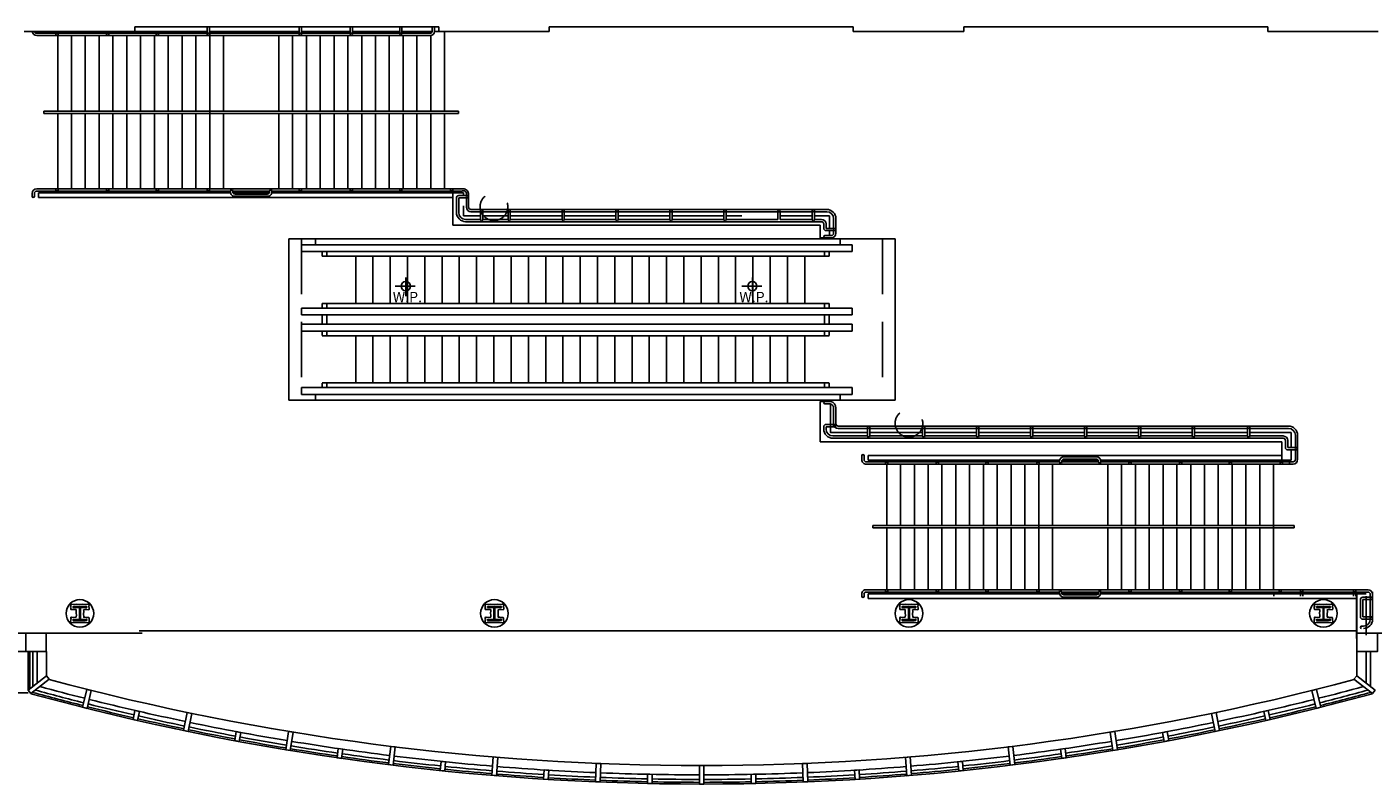
# Model space of a CAD drawing. Extents: x 4834 to 26102, y 6376 to 13001.
# Drawn here: x 5834 to 7003, y 8315 to 8972 of the extents above; entities that cross this region are included whole.
import ezdxf

# ---------------------------------------------------------------- set-up
doc = ezdxf.new("R2010")
doc.units = 0
doc.header["$LTSCALE"] = 192
doc.header["$MEASUREMENT"] = 0
doc.linetypes.add('HIDDEN', pattern=[0.375, 0.25, -0.125])
for name, color, linetype in [('0-A-RAIL1', 4, 'Continuous'), ('0-A-RAIL2', 3, 'Continuous'), ('0-A-VT-PLAN-0', 3, 'Continuous'), ('0-A-VT-SLOBBY', 11, 'Continuous'), ('0-EL-00', 3, 'Continuous'), ('0-S-CL', 2, 'Continuous'), ('0-S-CL-SLOBBY', 2, 'Continuous'), ('214-A-VT-ESCAL', 3, 'Continuous'), ('214-A-WA-EXT', 1, 'Continuous'), ('214-A-WI-EXT', 1, 'Continuous'), ('214-A-WL-EXT', 1, 'Continuous')]:
    doc.layers.add(name, color=color, linetype=linetype)
doc.styles.add('ROMANS', font='romans__.ttf')

# ---------------------------------------------------------------- blocks, each defined once
blk = doc.blocks.new('P-CL1010')
at = {"color": 1}
blk.add_lwpolyline([(-3.263138, 3.260061), (-1.192178, 3.081519), (0.057276, 3.349332), (2.395976, 3.260061), (3.377689, 3.349332), (3.288443, 4.599123), (3.466936, 6.473809), (3.377689, 7.187976), (3.466936, 7.902142), (4.805636, 7.991413), (5.430363, 8.080683), (6.412076, 7.902142), (7.66153, 7.902142), (7.92927, 7.366517), (7.750776, 4.777664), (8.018516, 3.081519), (7.840023, 0.028291), (7.92927, -2.578583), (7.840023, -4.988894), (7.92927, -6.595768), (8.018516, -7.577747), (7.39379, -8.024101), (5.876596, -7.845559), (4.627143, -8.024101), (3.734676, -8.024101), (3.199196, -7.667018), (3.288443, -5.881602), (3.377689, -4.274728), (3.109949, -3.114207), (2.038989, -3.38202), (-0.567451, -3.203478), (-2.816904, -3.292749), (-3.352384, -3.38202), (-3.352384, -4.274728), (-3.530878, -5.345977), (-3.441631, -6.506497), (-3.441631, -7.577747), (-3.887864, -7.93483), (-5.672798, -7.93483), (-6.833005, -8.024101), (-7.993211, -7.93483), (-8.082458, -6.952851), (-7.814718, -4.453269), (-7.903965, -2.400041), (-7.903965, 1.278082), (-7.903965, 4.509852), (-7.993211, 6.205997), (-8.082458, 7.7236), (-7.279238, 8.080683), (-5.672798, 7.991413), (-4.958824, 7.7236), (-4.244851, 7.902142), (-3.530878, 7.902142), (-3.352384, 7.187976), (-3.441631, 5.224018), (-3.352384, 3.795686)], close=True, dxfattribs=at)
blk.add_lwpolyline([(-6, -5.999729), (-6, 6.000097), (-5.25, 6.000097), (-5.25, 0.375271), (5.25, 0.375087), (5.25, 5.999913), (6, 5.999913), (6, -5.999913), (5.25, -5.999913), (5.25, -0.374913), (-5.25, -0.374729), (-5.25, -5.999729)], close=True)

msp = doc.modelspace()

# ---------------------------------------------------------------- linework, layer by layer
at = {"layer": '0-A-RAIL1'}
for p, q in [((5844.1, 8828), (6010.8, 8828)), ((5844.1, 8828), (5844.1, 8824)), ((6013, 8828), (6026.8, 8828)), ((6026.8, 8828), (6044.5, 8828)), ((6046.6, 8828), (6204, 8828)), ((6204, 8800), (6204, 8828)), ((5844.1, 8824), (6026.8, 8824)), ((6026.8, 8824), (6204, 8824)), ((6230, 8808), (6251.8, 8808)), ((6253.8, 8808), (6298.7, 8808)), ((6300.7, 8808), (6345.5, 8808)), ((6347.5, 8808), (6392.4, 8808)), ((6394.4, 8808), (6439.3, 8808)), ((6441.3, 8808), (6454.9, 8808)), ((6488.1, 8808), (6516, 8808)), ((6518, 8808), (6531, 8808)), ((6531, 8808), (6531, 8797.2)), ((6523, 8800), (6204, 8800)), ((6523, 8788.9), (6523, 8800)), ((6531, 8795.2), (6531, 8790.9)), ((6531, 8788.9), (6523, 8788.9)), ((6523, 8612), (6523, 8647)), ((6566, 8620), (6611.8, 8620)), ((6613.8, 8620), (6658.7, 8620)), ((6660.7, 8620), (6705.5, 8620)), ((6707.5, 8620), (6752.4, 8620)), ((6754.4, 8620), (6799.3, 8620)), ((6801.3, 8620), (6846.1, 8620)), ((6848.1, 8620), (6894, 8620)), ((6896, 8620), (6932, 8620)), ((6932, 8620), (6932, 8606.9)), ((6924, 8612), (6523, 8612)), ((6924, 8596), (6924, 8612)), ((6932, 8604.9), (6932, 8596)), ((6564.6, 8600), (6924, 8600)), ((6564.6, 8596), (6564.6, 8600)), ((6564.6, 8596), (6730.8, 8596)), ((6764.5, 8596), (6733, 8596)), ((6766.6, 8596), (6924, 8596)), ((6932, 8596), (6924, 8596)), ((6564.6, 8476), (6564.6, 8480)), ((6564.6, 8480), (6730.9, 8480)), ((6732.9, 8480), (6764.5, 8480)), ((6766.6, 8480), (6989.1, 8480)), ((6988, 8480), (6997.1, 8480)), ((6988.7, 8480), (6988.7, 8441.2)), ((6989.1, 8480), (6989.1, 8441.2)), ((6997.1, 8477.9), (6997.1, 8444.1)), ((6989.1, 8476), (6564.6, 8476)), ((6997.1, 8455.6), (6997.1, 8475))]:
    msp.add_line(p, q, dxfattribs=at)
for points in [[(6204, 8828), (6213, 8828), (6213, 8825.6)], [(6523, 8647), (6532, 8647), (6532, 8647)], [(6532, 8644.8), (6532, 8627)], [(6532, 8625), (6532, 8620), (6564, 8620)]]:
    msp.add_lwpolyline(points, dxfattribs=at)
at = {"layer": '0-A-RAIL2'}
for p, q in [((5859.1, 8966.5), (5859.1, 8968)), ((5861.1, 8966.5), (5861.1, 8968)), ((5903.2, 8966.5), (5903.2, 8968)), ((5905.2, 8966.5), (5905.2, 8968)), ((5946.3, 8966.5), (5946.3, 8968)), ((5948.3, 8966.5), (5948.3, 8968)), ((5990.5, 8966.5), (5990.5, 8972)), ((5992.5, 8966.5), (5992.5, 8972)), ((6070.5, 8966.5), (6070.5, 8972)), ((6072.5, 8966.5), (6072.5, 8972)), ((6114.6, 8966.5), (6114.6, 8972)), ((6116.6, 8966.5), (6116.6, 8972)), ((6157.7, 8966.5), (6157.7, 8972)), ((6159.7, 8966.5), (6159.7, 8972)), ((6186, 8968), (6186, 8972)), ((6188, 8968), (6188, 8972)), ((5842.5, 8966.5), (6184.1, 8966.5)), ((6184.1, 8964.5), (5842.5, 8964.5)), ((5838.5, 8827.5), (5838.5, 8825)), ((5840.5, 8827.5), (5840.5, 8825)), ((6212.8, 8831.5), (5842.5, 8831.5)), ((5842.5, 8829.5), (6010.7, 8829.5)), ((5859.1, 8829.5), (5859.1, 8828)), ((5903.2, 8829.5), (5903.2, 8828)), ((5905.2, 8829.5), (5905.2, 8828)), ((5946.3, 8829.5), (5946.3, 8828)), ((5948.3, 8829.5), (5948.3, 8828)), ((5990.5, 8829.5), (5990.5, 8828)), ((5992.5, 8829.5), (5992.5, 8828)), ((6010.7, 8829.5), (6010.7, 8828.6)), ((6012.7, 8829.5), (6012.7, 8828.6)), ((6012.7, 8829.5), (6026.8, 8829.5)), ((6012.7, 8829.5), (6044.7, 8829.5)), ((6014.7, 8827), (6026.8, 8827)), ((6026.8, 8829.5), (6044.7, 8829.5)), ((6026.8, 8827), (6042.7, 8827)), ((6044.7, 8829.5), (6044.7, 8828.6)), ((6046.7, 8829.5), (6211.8, 8829.5)), ((6046.7, 8829.5), (6046.7, 8828.6)), ((6070.5, 8829.5), (6070.5, 8828)), ((6072.5, 8829.5), (6072.5, 8828)), ((6114.6, 8829.5), (6114.6, 8828)), ((6116.6, 8829.5), (6116.6, 8828)), ((6157.7, 8829.5), (6157.7, 8828)), ((6159.7, 8829.5), (6159.7, 8828)), ((6201.8, 8829.5), (6201.8, 8828)), ((6203.8, 8829.5), (6203.8, 8828)), ((6014.7, 8825), (6026.8, 8825)), ((6026.8, 8825), (6042.7, 8825)), ((6207, 8811), (6207, 8823.6)), ((6215.6, 8825.6), (6209, 8825.6)), ((6209, 8823.6), (6209, 8811)), ((6215.6, 8823.6), (6209, 8823.6)), ((6213, 8808), (6213, 8816.8)), ((6215.6, 8823.6), (6215.6, 8815.6)), ((6217.6, 8815.6), (6217.6, 8826.8)), ((6213, 8808), (6227.2, 8808)), ((6228, 8805), (6215, 8805)), ((6528.6, 8813.6), (6219.6, 8813.6)), ((6219.6, 8811.6), (6228, 8811.6)), ((6228, 8811.6), (6228, 8805)), ((6516, 8811.6), (6230, 8811.6)), ((6230, 8811.6), (6230, 8805)), ((6251.8, 8805), (6230, 8805)), ((6251.8, 8811.6), (6251.8, 8805)), ((6253.8, 8811.6), (6253.8, 8805)), ((6298.7, 8805), (6253.8, 8805)), ((6298.7, 8811.6), (6298.7, 8805)), ((6300.7, 8811.6), (6300.7, 8805)), ((6345.5, 8805), (6300.7, 8805)), ((6345.5, 8811.6), (6345.5, 8805)), ((6347.5, 8811.6), (6347.5, 8805)), ((6392.4, 8805), (6347.5, 8805)), ((6392.4, 8811.6), (6392.4, 8805)), ((6394.4, 8811.6), (6394.4, 8805)), ((6439.3, 8805), (6394.4, 8805)), ((6439.3, 8811.6), (6439.3, 8805)), ((6441.3, 8811.6), (6441.3, 8805)), ((6486.1, 8805), (6441.3, 8805)), ((6486.1, 8811.6), (6486.1, 8805)), ((6488.1, 8811.6), (6488.1, 8805)), ((6516, 8805), (6488.1, 8805)), ((6516, 8805), (6516, 8811.6)), ((6528.6, 8811.6), (6518, 8811.6)), ((6518, 8805), (6518, 8811.6)), ((6524, 8805), (6518, 8805)), ((6534.6, 8805.6), (6534.6, 8797.2)), ((6536.6, 8805.6), (6536.6, 8792.9)), ((6524, 8803), (6215, 8803)), ((6526, 8801), (6526, 8797.2)), ((6528, 8801), (6528, 8797.2)), ((6528, 8797.2), (6534.6, 8797.2)), ((6528, 8795.2), (6534.6, 8795.2)), ((6534.6, 8795.2), (6534.6, 8792.9)), ((6527, 8790.9), (6532.6, 8790.9)), ((6527, 8788.9), (6532.6, 8788.9)), ((6531.8, 8647), (6527, 8647)), ((6530.8, 8645), (6527, 8645)), ((6532, 8620), (6532, 8641)), ((6534.6, 8627), (6534.6, 8641.3)), ((6536.6, 8627.6), (6536.6, 8641.3)), ((6526, 8623), (6526, 8625)), ((6534.6, 8627), (6528, 8627)), ((6534.6, 8625), (6528, 8625)), ((6528, 8625), (6528, 8623)), ((6532, 8620), (6563.2, 8620)), ((6564, 8617), (6534, 8617)), ((6534.6, 8625), (6534.6, 8627.6)), ((6929.6, 8625.6), (6538.6, 8625.6)), ((6538.6, 8623.6), (6564, 8623.6)), ((6564, 8623.6), (6564, 8617)), ((6894, 8623.6), (6566, 8623.6)), ((6566, 8623.6), (6566, 8617)), ((6611.8, 8617), (6566, 8617)), ((6611.8, 8623.6), (6611.8, 8617)), ((6613.8, 8623.6), (6613.8, 8617)), ((6658.7, 8617), (6613.8, 8617)), ((6658.7, 8623.6), (6658.7, 8617)), ((6660.7, 8623.6), (6660.7, 8617)), ((6705.5, 8617), (6660.7, 8617)), ((6705.5, 8623.6), (6705.5, 8617)), ((6707.5, 8623.6), (6707.5, 8617)), ((6752.4, 8617), (6707.5, 8617)), ((6752.4, 8623.6), (6752.4, 8617)), ((6754.4, 8623.6), (6754.4, 8617)), ((6799.3, 8617), (6754.4, 8617)), ((6799.3, 8623.6), (6799.3, 8617)), ((6801.3, 8623.6), (6801.3, 8617)), ((6846.1, 8617), (6801.3, 8617)), ((6846.1, 8623.6), (6846.1, 8617)), ((6848.1, 8623.6), (6848.1, 8617)), ((6894, 8617), (6848.1, 8617)), ((6894, 8617), (6894, 8623.6)), ((6896, 8617), (6896, 8623.6)), ((6929.6, 8623.6), (6896, 8623.6)), ((6925, 8617), (6896, 8617)), ((6935.6, 8617.6), (6935.6, 8606.9)), ((6937.6, 8617.6), (6937.6, 8596.7)), ((6925, 8615), (6534, 8615)), ((6927, 8613), (6927, 8606.9)), ((6929, 8613), (6929, 8606.9)), ((6929, 8606.9), (6935.6, 8606.9)), ((6929, 8604.9), (6935.6, 8604.9)), ((6935.6, 8604.9), (6935.6, 8596.7)), ((6559, 8596.4), (6559, 8599.9)), ((6561, 8596.4), (6561, 8599.9)), ((6563, 8594.5), (6730.7, 8594.5)), ((6579.6, 8594.5), (6579.6, 8596)), ((6581.6, 8594.5), (6581.6, 8596)), ((6623.7, 8594.5), (6623.7, 8596)), ((6625.7, 8594.5), (6625.7, 8596)), ((6666.8, 8594.5), (6666.8, 8596)), ((6668.8, 8594.5), (6668.8, 8596)), ((6711, 8594.5), (6711, 8596)), ((6713, 8594.5), (6713, 8596)), ((6730.7, 8594.5), (6730.7, 8595)), ((6732.7, 8594.5), (6732.7, 8595)), ((6732.7, 8594.5), (6764.7, 8594.5)), ((6734.7, 8599), (6748.6, 8599)), ((6734.7, 8597), (6762.7, 8597)), ((6734.7, 8594.5), (6748.6, 8594.5)), ((6748.6, 8599), (6762.7, 8599)), ((6764.7, 8594.5), (6764.7, 8595)), ((6766.7, 8594.5), (6766.7, 8595)), ((6766.7, 8594.5), (6933.6, 8594.5)), ((6791, 8594.5), (6791, 8596)), ((6793, 8594.5), (6793, 8596)), ((6835.1, 8594.5), (6835.1, 8596)), ((6837.1, 8594.5), (6837.1, 8596)), ((6878.2, 8594.5), (6878.2, 8596)), ((6880.2, 8594.5), (6880.2, 8596)), ((6922.3, 8594.5), (6922.3, 8596)), ((6924.3, 8594.5), (6924.3, 8596)), ((6930.5, 8592.5), (6930.5, 8594.5)), ((6563, 8592.5), (6748.6, 8592.5)), ((6748.6, 8592.5), (6933.6, 8592.5)), ((6559, 8480), (6559, 8477.9)), ((6561, 8480), (6561, 8477.9)), ((6563, 8483.5), (6998.7, 8483.5)), ((6563, 8481.5), (6730.6, 8481.5)), ((6579.6, 8481.5), (6579.6, 8480)), ((6581.6, 8481.5), (6581.6, 8480)), ((6623.7, 8481.5), (6623.7, 8480)), ((6625.7, 8481.5), (6625.7, 8480)), ((6666.8, 8481.5), (6666.8, 8480)), ((6668.8, 8481.5), (6668.8, 8480)), ((6711, 8481.5), (6711, 8480)), ((6713, 8481.5), (6713, 8480)), ((6730.6, 8481.5), (6730.6, 8481.2)), ((6732.6, 8481.5), (6732.6, 8481.2)), ((6732.6, 8481.5), (6764.8, 8481.5)), ((6762.8, 8479.2), (6734.6, 8479.2)), ((6762.8, 8477.2), (6734.6, 8477.2)), ((6764.8, 8481.5), (6764.8, 8481.2)), ((6766.8, 8481.5), (6998.7, 8481.5)), ((6766.8, 8481.5), (6766.8, 8481.2)), ((6791, 8481.5), (6791, 8480)), ((6793, 8481.5), (6793, 8480)), ((6835.1, 8481.5), (6835.1, 8480)), ((6837.1, 8481.5), (6837.1, 8480)), ((6878.2, 8481.5), (6878.2, 8480)), ((6880.2, 8481.5), (6880.2, 8480)), ((6921.4, 8481.5), (6921.4, 8480)), ((6923.4, 8481.5), (6923.4, 8480)), ((6940, 8481.5), (6940, 8477.9)), ((6942, 8481.5), (6942, 8477.9)), ((6986, 8481.5), (6986, 8477.9)), ((6988, 8481.5), (6988, 8477.9)), ((6994.1, 8477), (7000.7, 8477)), ((7000.7, 8476.7), (7000.7, 8479.5)), ((7002.7, 8458), (7002.7, 8481.6)), ((6992.1, 8460), (6992.1, 8475)), ((6994.1, 8460), (6994.1, 8475)), ((6994.1, 8475), (7000.7, 8475)), ((7000.7, 8458), (7000.7, 8475)), ((6994.1, 8460), (7000.7, 8460)), ((7002.7, 8458), (6994.1, 8458)), ((6994.1, 8458), (7000.7, 8458))]:
    msp.add_line(p, q, dxfattribs=at)
at = {"layer": '0-A-RAIL2', "color": 7}
for p, q in [((5859.1, 8965.5), (5859.1, 8966.5)), ((5861.1, 8965.5), (5861.1, 8966.5)), ((5903.2, 8965.5), (5903.2, 8966.5)), ((5905.2, 8965.5), (5905.2, 8966.5)), ((5946.3, 8965.5), (5946.3, 8966.5)), ((5948.3, 8965.5), (5948.3, 8966.5)), ((5990.5, 8964.5), (5990.5, 8965.5)), ((5992.5, 8964.5), (5992.5, 8965.5)), ((5859.1, 8830.5), (5859.1, 8829.5)), ((5903.2, 8830.5), (5903.2, 8829.5)), ((5905.2, 8830.5), (5905.2, 8829.5)), ((5946.3, 8830.5), (5946.3, 8829.5)), ((5948.3, 8830.5), (5948.3, 8829.5)), ((5990.5, 8830.5), (5990.5, 8829.5)), ((6070.5, 8830.5), (6070.5, 8829.5)), ((6072.5, 8830.5), (6072.5, 8829.5)), ((6114.6, 8830.5), (6114.6, 8829.5)), ((6116.6, 8830.5), (6116.6, 8829.5)), ((6157.7, 8830.5), (6157.7, 8829.5)), ((6159.7, 8830.5), (6159.7, 8829.5)), ((6201.8, 8830.5), (6201.8, 8829.5)), ((6203.8, 8830.5), (6203.8, 8829.5)), ((6216.6, 8825.6), (6215.6, 8825.6)), ((6216.6, 8823.6), (6215.6, 8823.6)), ((6228, 8812.6), (6228, 8811.6)), ((6230, 8812.6), (6230, 8811.6)), ((6251.8, 8812.6), (6251.8, 8811.6)), ((6253.8, 8812.6), (6253.8, 8811.6)), ((6298.7, 8812.6), (6298.7, 8811.6)), ((6300.7, 8812.6), (6300.7, 8811.6)), ((6345.5, 8812.6), (6345.5, 8811.6)), ((6347.5, 8812.6), (6347.5, 8811.6)), ((6392.4, 8812.6), (6392.4, 8811.6)), ((6394.4, 8812.6), (6394.4, 8811.6)), ((6439.3, 8812.6), (6439.3, 8811.6)), ((6441.3, 8812.6), (6441.3, 8811.6)), ((6516, 8812.6), (6516, 8811.6)), ((6518, 8812.6), (6518, 8811.6)), ((6535.6, 8797.2), (6534.6, 8797.2)), ((6535.6, 8795.2), (6534.6, 8795.2)), ((6535.6, 8627), (6534.6, 8627)), ((6535.6, 8625), (6534.6, 8625)), ((6564, 8624.6), (6564, 8623.6)), ((6566, 8624.6), (6566, 8623.6)), ((6611.8, 8624.6), (6611.8, 8623.6)), ((6613.8, 8624.6), (6613.8, 8623.6)), ((6658.7, 8624.6), (6658.7, 8623.6)), ((6660.7, 8624.6), (6660.7, 8623.6)), ((6705.5, 8624.6), (6705.5, 8623.6)), ((6707.5, 8624.6), (6707.5, 8623.6)), ((6752.4, 8624.6), (6752.4, 8623.6)), ((6754.4, 8624.6), (6754.4, 8623.6)), ((6799.3, 8624.6), (6799.3, 8623.6)), ((6801.3, 8624.6), (6801.3, 8623.6)), ((6846.1, 8624.6), (6846.1, 8623.6)), ((6848.1, 8624.6), (6848.1, 8623.6)), ((6894, 8624.6), (6894, 8623.6)), ((6896, 8624.6), (6896, 8623.6)), ((6936.6, 8606.9), (6935.6, 8606.9)), ((6936.6, 8604.9), (6935.6, 8604.9)), ((6579.6, 8593.5), (6579.6, 8594.5)), ((6581.6, 8593.5), (6581.6, 8594.5)), ((6623.7, 8593.5), (6623.7, 8594.5)), ((6625.7, 8593.5), (6625.7, 8594.5)), ((6666.8, 8593.5), (6666.8, 8594.5)), ((6668.8, 8593.5), (6668.8, 8594.5)), ((6711, 8593.5), (6711, 8594.5)), ((6713, 8593.5), (6713, 8594.5)), ((6791, 8593.5), (6791, 8594.5)), ((6793, 8593.5), (6793, 8594.5)), ((6835.1, 8593.5), (6835.1, 8594.5)), ((6837.1, 8593.5), (6837.1, 8594.5)), ((6878.2, 8593.5), (6878.2, 8594.5)), ((6880.2, 8593.5), (6880.2, 8594.5)), ((6922.3, 8593.5), (6922.3, 8594.5)), ((6924.3, 8593.5), (6924.3, 8594.5)), ((6579.6, 8482.5), (6579.6, 8481.5)), ((6581.6, 8482.5), (6581.6, 8481.5)), ((6623.7, 8482.5), (6623.7, 8481.5)), ((6625.7, 8482.5), (6625.7, 8481.5)), ((6666.8, 8482.5), (6666.8, 8481.5)), ((6668.8, 8482.5), (6668.8, 8481.5)), ((6711, 8482.5), (6711, 8481.5)), ((6713, 8482.5), (6713, 8481.5)), ((6791, 8482.5), (6791, 8481.5)), ((6793, 8482.5), (6793, 8481.5)), ((6835.1, 8482.5), (6835.1, 8481.5)), ((6837.1, 8482.5), (6837.1, 8481.5)), ((6878.2, 8482.5), (6878.2, 8481.5)), ((6880.2, 8482.5), (6880.2, 8481.5)), ((6921.4, 8482.5), (6921.4, 8481.5)), ((6923.4, 8482.5), (6923.4, 8481.5)), ((6940, 8482.5), (6940, 8481.5)), ((6942, 8482.5), (6942, 8481.5)), ((6986, 8482.5), (6986, 8481.5)), ((6988, 8482.5), (6988, 8481.5)), ((7001.7, 8477), (7000.7, 8477)), ((7001.7, 8475), (7000.7, 8475)), ((7001.7, 8460), (7000.7, 8460)), ((7001.7, 8458), (7000.7, 8458))]:
    msp.add_line(p, q, dxfattribs=at)
at = {"layer": '0-A-RAIL2', "color": 3}
msp.add_line((6993.1, 8452), (6994.7, 8452), dxfattribs=at)
at = {"layer": '0-A-RAIL2'}
msp.add_lwpolyline([(6532, 8644.8), (6532, 8644.6)], dxfattribs=at)
at = {"layer": '0-A-RAIL2', "color": 7}
for centre in [(5860.1, 8965.5), (5904.2, 8965.5), (5947.3, 8965.5), (5991.5, 8965.5), (6071.5, 8965.5), (6115.6, 8965.5), (6158.7, 8965.5), (5860.1, 8830.5), (5904.2, 8830.5), (5947.3, 8830.5), (5991.5, 8830.5), (6071.5, 8830.5), (6115.6, 8830.5), (6158.7, 8830.5), (6202.8, 8830.5), (6216.6, 8824.6), (6229, 8812.6), (6252.8, 8812.6), (6299.7, 8812.6), (6346.5, 8812.6), (6393.4, 8812.6), (6440.3, 8812.6), (6487.1, 8812.6), (6517, 8812.6), (6535.6, 8796.2), (6535.6, 8626), (6565, 8624.6), (6612.8, 8624.6), (6659.7, 8624.6), (6706.5, 8624.6), (6753.4, 8624.6), (6800.3, 8624.6), (6847.1, 8624.6), (6895, 8624.6), (6936.6, 8605.9), (6580.6, 8593.5), (6624.7, 8593.5), (6667.8, 8593.5), (6712, 8593.5), (6792, 8593.5), (6836.1, 8593.5), (6879.2, 8593.5), (6923.3, 8593.5), (6580.6, 8482.5), (6624.7, 8482.5), (6667.8, 8482.5), (6712, 8482.5), (6792, 8482.5), (6836.1, 8482.5), (6879.2, 8482.5), (6922.4, 8482.5), (6941, 8482.5), (6987, 8482.5), (7001.7, 8476), (7001.7, 8459)]:
    msp.add_circle(centre, 1, dxfattribs=at)
at = {"layer": '0-A-RAIL2'}
for centre, radius, start, end in [((5842.5, 8968.5), 4, 187.1808, 270), ((5842.5, 8968.5), 2, 194.4775, 270), ((6184.1, 8968.5), 4, 270, 352.8192), ((6184.1, 8968.5), 2, 270, 345.5225), ((5842.5, 8827.5), 4, 90, 180), ((5842.5, 8827.5), 2, 90, 180), ((6011.7, 8829.5), 1, 0, 180), ((6014.4, 8828.7), 3.71, 180.8264, 274.438), ((6014.4, 8828.7), 1.73, 181.8553, 279.1546), ((6043, 8828.7), 3.71, 265.562, 359.1736), ((6043, 8828.7), 1.73, 260.8454, 358.1447), ((6045.7, 8829.5), 1, 0, 180), ((6213.1, 8827.4), 2.49, 7.2986, 122.3416), ((6212.8, 8826.7), 4.78, 358.6595, 90), ((5839.5, 8825), 1, 180, 0), ((6209, 8823.6), 2, 90, 180), ((6219.6, 8815.6), 4, 180, 270), ((6219.6, 8815.6), 2, 180, 270), ((6215, 8811), 8, 180, 270), ((6215, 8811), 6, 180, 270), ((6229, 8805), 1, 180, 0), ((6252.8, 8805), 1, 180, 0), ((6299.7, 8805), 1, 180, 0), ((6346.5, 8805), 1, 180, 0), ((6393.4, 8805), 1, 180, 0), ((6440.3, 8805), 1, 180, 0), ((6517, 8805), 1, 180, 0), ((6524, 8801), 4, 0, 90), ((6528.6, 8805.6), 8, 0, 90), ((6528.6, 8805.6), 6, 0, 90), ((6524, 8801), 2, 0, 90), ((6528, 8797.2), 2, 180, 270), ((6532.6, 8792.9), 4, 270, 0), ((6532.6, 8792.9), 2, 270, 0), ((6527, 8789.9), 1, 90, 270), ((6527, 8646), 1, 90, 270), ((6530.8, 8641.2), 3.8, 358.3578, 90.0241), ((6530.9, 8641.4), 5.71, 357.4737, 80.6306), ((6528, 8625), 2, 90, 180), ((6534, 8623), 8, 180, 270), ((6534, 8623), 6, 180, 270), ((6538.6, 8627.6), 4, 180, 270), ((6538.6, 8627.6), 2, 180, 270), ((6565, 8617), 1, 180, 0), ((6612.8, 8617), 1, 180, 0), ((6659.7, 8617), 1, 180, 0), ((6706.5, 8617), 1, 180, 0), ((6753.4, 8617), 1, 180, 0), ((6800.3, 8617), 1, 180, 0), ((6847.1, 8617), 1, 180, 0), ((6895, 8617), 1, 180, 0), ((6929.6, 8617.6), 8, 0, 90), ((6929.6, 8617.6), 6, 0, 90), ((6929, 8606.9), 2, 180, 270), ((6560, 8599.9), 1, 0, 180), ((6562.9, 8596.4), 3.92, 180.2092, 271.1928), ((6562.9, 8596.4), 1.92, 180.4318, 272.4066), ((6734.7, 8595), 4, 90, 180), ((6731.7, 8594.5), 1, 180, 0), ((6734.7, 8595), 2, 90, 180), ((6762.7, 8595), 4, 0, 90), ((6762.7, 8595), 2, 0, 90), ((6765.7, 8594.5), 1, 180, 0), ((6933.4, 8596.7), 2.21, 275.4533, 0.8434), ((6933.4, 8596.7), 4.2, 272.7862, 0.4536), ((6562.6, 8479.9), 3.62, 83.8948, 178.8284), ((6560, 8477.9), 1, 180, 0), ((6562.6, 8479.9), 1.64, 77.2772, 177.2547), ((6731.6, 8481.5), 1, 0, 180), ((6734.6, 8481.2), 4, 180, 270), ((6734.6, 8481.2), 2, 180, 270), ((6762.8, 8481.2), 4, 270, 0), ((6762.8, 8481.2), 2, 270, 0), ((6765.8, 8481.5), 1, 0, 180), ((6994.1, 8475), 2, 90, 180), ((6998.7, 8479.5), 4, 0, 90), ((6998.7, 8479.5), 2, 0, 90), ((6994.1, 8460), 2, 180, 270), ((6994.7, 8458), 8, 270, 0), ((6994.7, 8458), 6, 270, 0), ((6993.1, 8451), 1, 90, 270)]:
    msp.add_arc(centre, radius, start, end, dxfattribs=at)
at = {"layer": '0-A-VT-PLAN-0', "color": 7}
for p, q in [((6070.5, 8964.5), (6070.5, 8965.5)), ((6072.5, 8965.3), (6072.5, 8966.3)), ((5861.1, 8830.5), (5861.1, 8829.5)), ((5992.5, 8830.5), (5992.5, 8829.5))]:
    msp.add_line(p, q, dxfattribs=at)
at = {"layer": '0-A-VT-PLAN-0'}
for p, q in [((5861.1, 8829.5), (5861.1, 8828)), ((6215.6, 8825.6), (6215.6, 8827.9)), ((6072.5, 8714), (6072.5, 8708)), ((6550.7, 8714), (6550.7, 8708))]:
    msp.add_line(p, q, dxfattribs=at)
for radius in [4, 2]:
    msp.add_arc((6925, 8613), radius, 0, 90, dxfattribs=at)
at = {"layer": '0-A-VT-SLOBBY'}
for p, q in [((5872.7, 8968.1), (5872.7, 8966.5)), ((5884.7, 8968.1), (5884.7, 8966.5)), ((5896.7, 8968.1), (5896.7, 8966.5)), ((5908.7, 8968.1), (5908.7, 8966.5)), ((5920.7, 8968.1), (5920.7, 8966.5)), ((5928, 8968.1), (5990.5, 8968.1)), ((5956.7, 8968.1), (5956.7, 8966.5)), ((5968.7, 8968.1), (5968.7, 8966.5)), ((5980.7, 8968.1), (5980.7, 8966.5)), ((5992.5, 8968.1), (6026.8, 8968.1)), ((5992.7, 8968.1), (5992.7, 8831.5)), ((5992.7, 8968.1), (5992.7, 8966.5)), ((5992.7, 8966.5), (5992.7, 8968.1)), ((6004.7, 8968.1), (6004.7, 8966.5)), ((6026.8, 8968.1), (6070.5, 8968.1)), ((6052.7, 8968.1), (6052.7, 8966.5)), ((6064.7, 8968.1), (6064.7, 8966.5)), ((6072.5, 8968.1), (6114.6, 8968.1)), ((6076.7, 8968.1), (6076.7, 8966.5)), ((6088.7, 8968.1), (6088.7, 8966.5)), ((6100.7, 8968.1), (6100.7, 8966.5)), ((6116.6, 8968.1), (6157.7, 8968.1)), ((6124.7, 8968.1), (6124.7, 8966.5)), ((6136.7, 8968.1), (6136.7, 8966.5)), ((6148.7, 8968.1), (6148.7, 8966.5)), ((6159.7, 8968.1), (6186, 8968.1)), ((6160.7, 8968.1), (6160.7, 8966.5)), ((6172.7, 8968.1), (6172.7, 8966.5)), ((6184.7, 8968.1), (6184.7, 8966.5)), ((6188, 8968.1), (6192, 8968.1)), ((6196.7, 8968), (6196.7, 8899)), ((5860.7, 8964.5), (5860.7, 8899)), ((5872.7, 8964.5), (5872.7, 8899)), ((5884.7, 8964.5), (5884.7, 8899)), ((5896.7, 8964.5), (5896.7, 8899)), ((5908.7, 8964.5), (5908.7, 8899)), ((5920.7, 8964.5), (5920.7, 8899)), ((5932.7, 8964.5), (5932.7, 8899)), ((5944.7, 8964.5), (5944.7, 8899)), ((5956.7, 8964.5), (5956.7, 8899)), ((5968.7, 8964.5), (5968.7, 8899)), ((5980.7, 8964.5), (5980.7, 8899)), ((5992.7, 8964.5), (5992.7, 8899)), ((6004.7, 8964.5), (6004.7, 8899)), ((6052.7, 8964.5), (6052.7, 8899)), ((6064.7, 8964.5), (6064.7, 8899)), ((6076.7, 8964.5), (6076.7, 8899)), ((6088.7, 8964.5), (6088.7, 8899)), ((6100.7, 8964.5), (6100.7, 8899)), ((6112.7, 8964.5), (6112.7, 8899)), ((6124.7, 8964.5), (6124.7, 8899)), ((6136.7, 8964.5), (6136.7, 8899)), ((6148.7, 8964.5), (6148.7, 8899)), ((6160.7, 8964.5), (6160.7, 8899)), ((6172.7, 8964.5), (6172.7, 8899)), ((6184.7, 8964.5), (6184.7, 8899)), ((5848.7, 8899), (6026.8, 8899)), ((5848.7, 8899), (5848.7, 8897)), ((6026.8, 8899), (6208.7, 8899)), ((6208.7, 8899), (6208.7, 8897)), ((5848.7, 8897), (6026.8, 8897)), ((5860.7, 8897), (5860.7, 8831.5)), ((5872.7, 8897), (5872.7, 8831.5)), ((5884.7, 8897), (5884.7, 8831.5)), ((5896.7, 8897), (5896.7, 8831.5)), ((5908.7, 8897), (5908.7, 8831.5)), ((5920.7, 8897), (5920.7, 8831.5)), ((5932.7, 8897), (5932.7, 8831.5)), ((5944.7, 8897), (5944.7, 8831.5)), ((5956.7, 8897), (5956.7, 8831.5)), ((5968.7, 8897), (5968.7, 8831.5)), ((5980.7, 8897), (5980.7, 8831.5)), ((5992.7, 8897), (5992.7, 8831.5)), ((6004.7, 8897), (6004.7, 8831.5)), ((6026.8, 8897), (6208.7, 8897)), ((6052.7, 8897), (6052.7, 8831.5)), ((6064.7, 8897), (6064.7, 8831.5)), ((6076.7, 8897), (6076.7, 8831.5)), ((6088.7, 8897), (6088.7, 8831.5)), ((6100.7, 8897), (6100.7, 8831.5)), ((6112.7, 8897), (6112.7, 8831.5)), ((6124.7, 8897), (6124.7, 8831.5)), ((6136.7, 8897), (6136.7, 8831.5)), ((6148.7, 8897), (6148.7, 8831.5)), ((6160.7, 8897), (6160.7, 8831.5)), ((6172.7, 8897), (6172.7, 8831.5)), ((6184.7, 8897), (6184.7, 8831.5)), ((6196.7, 8897), (6196.7, 8831.5)), ((5872.7, 8829.5), (5872.7, 8828)), ((5884.7, 8829.5), (5884.7, 8828)), ((5896.7, 8829.5), (5896.7, 8828)), ((5908.7, 8829.5), (5908.7, 8828)), ((5920.7, 8829.5), (5920.7, 8828)), ((5932.7, 8829.5), (5932.7, 8828)), ((5944.7, 8829.5), (5944.7, 8828)), ((5956.7, 8829.5), (5956.7, 8828)), ((5968.7, 8829.5), (5968.7, 8828)), ((5980.7, 8829.5), (5980.7, 8828)), ((5992.7, 8829.5), (5992.7, 8828)), ((6004.7, 8829.5), (6004.7, 8828)), ((6052.7, 8829.5), (6052.7, 8828)), ((6064.7, 8829.5), (6064.7, 8828)), ((6076.7, 8829.5), (6076.7, 8828)), ((6088.7, 8829.5), (6088.7, 8828)), ((6100.7, 8829.5), (6100.7, 8828)), ((6124.7, 8829.5), (6124.7, 8828)), ((6136.7, 8829.5), (6136.7, 8828)), ((6148.7, 8829.5), (6148.7, 8828)), ((6160.7, 8829.5), (6160.7, 8828)), ((6172.7, 8829.5), (6172.7, 8828)), ((6184.7, 8829.5), (6184.7, 8828)), ((6196.7, 8829.5), (6196.7, 8828)), ((6592.7, 8594.5), (6592.7, 8596)), ((6604.7, 8594.5), (6604.7, 8596)), ((6616.7, 8594.5), (6616.7, 8596)), ((6628.7, 8594.5), (6628.7, 8596)), ((6640.7, 8594.5), (6640.7, 8596)), ((6652.7, 8594.5), (6652.7, 8596)), ((6676.7, 8594.5), (6676.7, 8596)), ((6688.7, 8594.5), (6688.7, 8596)), ((6700.7, 8594.5), (6700.7, 8596)), ((6716, 8594.5), (6716, 8596)), ((6716, 8594.5), (6716, 8596)), ((6724.7, 8594.5), (6724.7, 8596)), ((6772.7, 8594.5), (6772.7, 8596)), ((6784.7, 8594.5), (6784.7, 8596)), ((6796.7, 8594.5), (6796.7, 8596)), ((6808.7, 8594.5), (6808.7, 8596)), ((6820.7, 8594.5), (6820.7, 8596)), ((6844.7, 8594.5), (6844.7, 8596)), ((6856.7, 8594.5), (6856.7, 8596)), ((6868.7, 8594.5), (6868.7, 8596)), ((6880.7, 8594.5), (6880.7, 8596)), ((6892.7, 8594.5), (6892.7, 8596)), ((6904.7, 8594.5), (6904.7, 8596)), ((6916.7, 8594.5), (6916.7, 8596)), ((6920, 8596), (6920, 8594.5)), ((6580.7, 8592.5), (6580.7, 8539.2)), ((6592.7, 8592.5), (6592.7, 8539.2)), ((6604.7, 8592.5), (6604.7, 8539.2)), ((6616.7, 8592.5), (6616.7, 8539.2)), ((6628.7, 8592.5), (6628.7, 8539.2)), ((6640.7, 8592.5), (6640.7, 8539.2)), ((6652.7, 8592.5), (6652.7, 8539.2)), ((6664.7, 8592.5), (6664.7, 8539.2)), ((6676.7, 8592.5), (6676.7, 8539.2)), ((6688.7, 8592.5), (6688.7, 8539.2)), ((6700.7, 8592.5), (6700.7, 8539.2)), ((6712.7, 8592.5), (6712.7, 8539.2)), ((6712.7, 8592.2), (6712.7, 8485.4)), ((6724.7, 8592.5), (6724.7, 8539.2)), ((6772.7, 8592.5), (6772.7, 8539.2)), ((6784.7, 8592.5), (6784.7, 8539.2)), ((6796.7, 8592.5), (6796.7, 8539.2)), ((6808.7, 8592.5), (6808.7, 8539.2)), ((6820.7, 8592.5), (6820.7, 8539.2)), ((6832.7, 8592.5), (6832.7, 8539.2)), ((6844.7, 8592.5), (6844.7, 8539.2)), ((6856.7, 8592.5), (6856.7, 8539.2)), ((6868.7, 8592.5), (6868.7, 8539.2)), ((6880.7, 8592.5), (6880.7, 8539.2)), ((6892.7, 8592.5), (6892.7, 8539.2)), ((6904.7, 8592.5), (6904.7, 8539.2)), ((6916.7, 8592.5), (6916.7, 8539.2)), ((6916.7, 8592.2), (6916.7, 8485.4)), ((6568.7, 8539.2), (6748.6, 8539.2)), ((6568.7, 8539.2), (6568.7, 8537.2)), ((6568.7, 8537.2), (6748.6, 8537.2)), ((6580.7, 8536.8), (6580.7, 8483.5)), ((6592.7, 8536.8), (6592.7, 8483.5)), ((6604.7, 8536.8), (6604.7, 8483.5)), ((6616.7, 8536.8), (6616.7, 8483.5)), ((6628.7, 8536.8), (6628.7, 8483.5)), ((6640.7, 8536.8), (6640.7, 8483.5)), ((6652.7, 8536.8), (6652.7, 8483.5)), ((6664.7, 8536.8), (6664.7, 8483.5)), ((6676.7, 8536.8), (6676.7, 8483.5)), ((6688.7, 8536.8), (6688.7, 8483.5)), ((6700.7, 8536.8), (6700.7, 8483.5)), ((6712.7, 8536.8), (6712.7, 8483.5)), ((6724.7, 8536.8), (6724.7, 8483.5)), ((6748.6, 8539.2), (6934.7, 8539.2)), ((6748.6, 8537.2), (6934.7, 8537.2)), ((6772.7, 8536.8), (6772.7, 8483.5)), ((6784.7, 8536.8), (6784.7, 8483.5)), ((6796.7, 8536.8), (6796.7, 8483.5)), ((6808.7, 8536.8), (6808.7, 8483.5)), ((6820.7, 8536.8), (6820.7, 8483.5)), ((6832.7, 8536.8), (6832.7, 8483.5)), ((6844.7, 8536.8), (6844.7, 8483.5)), ((6856.7, 8536.8), (6856.7, 8483.5)), ((6868.7, 8536.8), (6868.7, 8483.5)), ((6880.7, 8536.8), (6880.7, 8483.5)), ((6892.7, 8536.8), (6892.7, 8483.5)), ((6904.7, 8536.8), (6904.7, 8483.5)), ((6916.7, 8536.8), (6916.7, 8483.5)), ((6934.7, 8539.2), (6934.7, 8537.2)), ((6592.7, 8481.5), (6592.7, 8480)), ((6604.7, 8481.5), (6604.7, 8480)), ((6616.7, 8481.5), (6616.7, 8480)), ((6628.7, 8481.5), (6628.7, 8480)), ((6640.7, 8481.5), (6640.7, 8480)), ((6652.7, 8481.5), (6652.7, 8480)), ((6664.7, 8481.5), (6664.7, 8480)), ((6676.7, 8481.5), (6676.7, 8480)), ((6688.7, 8481.5), (6688.7, 8480)), ((6700.7, 8481.5), (6700.7, 8480)), ((6716, 8481.5), (6716, 8480)), ((6716, 8481.5), (6716, 8480)), ((6724.7, 8481.5), (6724.7, 8480)), ((6772.8, 8481.5), (6772.8, 8480)), ((6772.8, 8479.8), (6772.8, 8481.5)), ((6784.8, 8481.5), (6784.8, 8480)), ((6796.8, 8481.5), (6796.8, 8480)), ((6808.8, 8481.5), (6808.8, 8480)), ((6820.8, 8481.5), (6820.8, 8480)), ((6844.8, 8481.5), (6844.8, 8480)), ((6856.8, 8481.5), (6856.8, 8480)), ((6868.8, 8481.5), (6868.8, 8480)), ((6880.8, 8481.5), (6880.8, 8480)), ((6892.8, 8481.5), (6892.8, 8480)), ((6904.8, 8481.5), (6904.8, 8480)), ((6916.8, 8481.5), (6916.8, 8477.9)), ((6916.8, 8480), (6916.8, 8481.5))]:
    msp.add_line(p, q, dxfattribs=at)
at = {"layer": '0-EL-00'}
for p, q in [((6153.9, 8747), (6171.3, 8747)), ((6163, 8738.2), (6163, 8754.6)), ((6454.9, 8747), (6472.3, 8747)), ((6464, 8738.2), (6464, 8754.6))]:
    msp.add_line(p, q, dxfattribs=at)
for centre in [(6163, 8747), (6464, 8747)]:
    msp.add_circle(centre, 4, dxfattribs=at)
at = {"layer": '0-S-CL'}
for centre in [(5880, 8463), (6240, 8463), (6600, 8463), (6960, 8463)]:
    msp.add_circle(centre, 12, dxfattribs=at)
at = {"layer": '0-S-CL-SLOBBY', "color": 7, "linetype": 'HIDDEN'}
for centre in [(6239.6, 8816), (6600, 8628)]:
    msp.add_circle(centre, 12, dxfattribs=at)
at = {"layer": '214-A-VT-ESCAL'}
for p, q in [((6061.5, 8788), (6319.1, 8788)), ((6061.5, 8788), (6061.5, 8648)), ((6072.5, 8783), (6319.1, 8783)), ((6072.5, 8777), (6072.5, 8783)), ((6084.5, 8783), (6084.5, 8788)), ((6319.1, 8788), (6588, 8788)), ((6319.1, 8783), (6550.7, 8783)), ((6540.2, 8783), (6540.2, 8788)), ((6550.7, 8777), (6550.7, 8783)), ((6588, 8788), (6588, 8648)), ((6072.5, 8777), (6319.1, 8777)), ((6090.5, 8773.1), (6090.5, 8777)), ((6090.5, 8773), (6319.1, 8773)), ((6094.5, 8773.1), (6094.5, 8777)), ((6119.5, 8773), (6119.5, 8732)), ((6134.5, 8773), (6134.5, 8732)), ((6149.5, 8773), (6149.5, 8732)), ((6164.5, 8773), (6164.5, 8732)), ((6179.5, 8773), (6179.5, 8732)), ((6194.5, 8773), (6194.5, 8732)), ((6209.5, 8773), (6209.5, 8732)), ((6224.5, 8773), (6224.5, 8732)), ((6239.5, 8773), (6239.5, 8732)), ((6254.5, 8773), (6254.5, 8732)), ((6269.5, 8773), (6269.5, 8732)), ((6284.5, 8773), (6284.5, 8732)), ((6299.5, 8773), (6299.5, 8732)), ((6314.5, 8773), (6314.5, 8732)), ((6319.1, 8777), (6550.7, 8777)), ((6319.1, 8773), (6530.7, 8773)), ((6329.5, 8773), (6329.5, 8732)), ((6344.5, 8773), (6344.5, 8732)), ((6359.5, 8773), (6359.5, 8732)), ((6374.5, 8773), (6374.5, 8732)), ((6389.5, 8773), (6389.5, 8732)), ((6404.5, 8773), (6404.5, 8732)), ((6419.5, 8773), (6419.5, 8732)), ((6434.5, 8773), (6434.5, 8732)), ((6449.5, 8773), (6449.5, 8732)), ((6464.5, 8773), (6464.5, 8732)), ((6479.5, 8773), (6479.5, 8732)), ((6494.5, 8773), (6494.5, 8732)), ((6509.5, 8773), (6509.5, 8732)), ((6526.7, 8773.1), (6526.7, 8777)), ((6530.7, 8773.1), (6530.7, 8777)), ((6072.5, 8728), (6319.1, 8728)), ((6072.5, 8728), (6072.5, 8722)), ((6072.5, 8722), (6319.1, 8722)), ((6090.5, 8732), (6319.1, 8732)), ((6090.5, 8731.9), (6090.5, 8728)), ((6090.5, 8722), (6090.5, 8714)), ((6094.5, 8731.9), (6094.5, 8728)), ((6094.5, 8722), (6094.5, 8714)), ((6319.1, 8732), (6530.7, 8732)), ((6319.1, 8728), (6550.7, 8728)), ((6319.1, 8722), (6550.7, 8722)), ((6526.7, 8731.9), (6526.7, 8728)), ((6526.7, 8722), (6526.7, 8714)), ((6530.7, 8731.9), (6530.7, 8728)), ((6530.7, 8722), (6530.7, 8714)), ((6550.7, 8728), (6550.7, 8722)), ((6072.5, 8714), (6314, 8714)), ((6314, 8714), (6550.7, 8714)), ((6072.5, 8708), (6319.1, 8708)), ((6090.5, 8704.1), (6090.5, 8708)), ((6090.5, 8704), (6319.1, 8704)), ((6094.5, 8704.1), (6094.5, 8708)), ((6119.5, 8663), (6119.5, 8704)), ((6134.5, 8663), (6134.5, 8704)), ((6149.5, 8663), (6149.5, 8704)), ((6164.5, 8663), (6164.5, 8704)), ((6179.5, 8663), (6179.5, 8704)), ((6194.5, 8663), (6194.5, 8704)), ((6209.5, 8663), (6209.5, 8704)), ((6224.5, 8663), (6224.5, 8704)), ((6239.5, 8663), (6239.5, 8704)), ((6254.5, 8663), (6254.5, 8704)), ((6269.5, 8663), (6269.5, 8704)), ((6284.5, 8663), (6284.5, 8704)), ((6299.5, 8663), (6299.5, 8704)), ((6314.5, 8663), (6314.5, 8704)), ((6319.1, 8708), (6550.7, 8708)), ((6319.1, 8704), (6530.7, 8704)), ((6329.5, 8663), (6329.5, 8704)), ((6344.5, 8663), (6344.5, 8704)), ((6359.5, 8663), (6359.5, 8704)), ((6374.5, 8663), (6374.5, 8704)), ((6389.5, 8663), (6389.5, 8704)), ((6404.5, 8663), (6404.5, 8704)), ((6419.5, 8663), (6419.5, 8704)), ((6434.5, 8663), (6434.5, 8704)), ((6449.5, 8663), (6449.5, 8704)), ((6464.5, 8663), (6464.5, 8704)), ((6479.5, 8663), (6479.5, 8704)), ((6494.5, 8663), (6494.5, 8704)), ((6509.5, 8663), (6509.5, 8704)), ((6526.7, 8704.1), (6526.7, 8708)), ((6530.7, 8704.1), (6530.7, 8708)), ((6072.5, 8659), (6319.1, 8659)), ((6072.5, 8659), (6072.5, 8653)), ((6072.5, 8653), (6319.1, 8653)), ((6084.5, 8653), (6084.5, 8648)), ((6090.5, 8663), (6319.1, 8663)), ((6090.5, 8662.9), (6090.5, 8659)), ((6094.5, 8662.9), (6094.5, 8659)), ((6319.1, 8663), (6530.7, 8663)), ((6319.1, 8659), (6550.7, 8659)), ((6319.1, 8653), (6550.7, 8653)), ((6526.7, 8662.9), (6526.7, 8659)), ((6530.7, 8662.9), (6530.7, 8659)), ((6540.2, 8653), (6540.2, 8648)), ((6550.7, 8659), (6550.7, 8653)), ((6061.5, 8648), (6319.1, 8648)), ((6090.5, 8648), (6081, 8648)), ((6319.1, 8648), (6588, 8648))]:
    msp.add_line(p, q, dxfattribs=at)
at = {"layer": '214-A-VT-ESCAL', "linetype": 'HIDDEN'}
for p, q in [((6072.5, 8788), (6072.5, 8648)), ((6577, 8788), (6577, 8648))]:
    msp.add_line(p, q, dxfattribs=at)
at = {"layer": '214-A-WA-EXT'}
for p, q in [((5831.6, 8968), (5927.6, 8968)), ((5927.6, 8972), (6191.6, 8972)), ((5927.6, 8972), (5927.6, 8968)), ((6191.6, 8972), (6191.6, 8968)), ((6191.6, 8968), (6287.6, 8968)), ((6287.6, 8972), (6551.6, 8972)), ((6287.6, 8972), (6287.6, 8968)), ((6551.6, 8972), (6551.6, 8968)), ((6551.6, 8968), (6647.6, 8968)), ((6647.6, 8972), (6647.6, 8968)), ((6911.6, 8972), (6911.6, 8968)), ((6911.6, 8968), (7007.6, 8968))]:
    msp.add_line(p, q, dxfattribs=at)
at = {"layer": '214-A-WI-EXT', "color": 3}
for p, q in [((5934.2, 8446), (5702, 8446)), ((5931.6, 8448), (6988.8, 8448)), ((5932, 8448), (6989.2, 8448)), ((5836, 8430), (5702, 8430))]:
    msp.add_line(p, q, dxfattribs=at)
at = {"layer": '214-A-WI-EXT', "color": 12}
for p, q in [((5835, 8396.5), (5835, 8430)), ((5836.5, 8397.7), (5836.5, 8430)), ((5839, 8399.6), (5839, 8430)), ((5843, 8402.7), (5843, 8430)), ((5851, 8408.9), (5851, 8430)), ((6989, 8408.9), (6989, 8430)), ((6997, 8402.7), (6997, 8430)), ((7001, 8399.6), (7001, 8430)), ((5835, 8396.5), (5851, 8408.9)), ((5851, 8408.9), (5853.4, 8405.8)), ((6989, 8408.9), (6986.5, 8405.8)), ((7005, 8396.5), (6989, 8408.9)), ((5835, 8396.5), (5837.4, 8393.4)), ((5837.4, 8393.4), (5853.4, 8405.8)), ((7002.5, 8393.4), (6986.5, 8405.8)), ((7005, 8396.5), (7002.5, 8393.4)), ((5882.3, 8381.5), (5886.2, 8380.6)), ((5926.1, 8371), (5927.8, 8378.8)), ((5926.1, 8371), (5930, 8370.1)), ((5931.7, 8377.9), (5927.8, 8378.8)), ((5930, 8370.1), (5931.7, 8377.9)), ((6908.2, 8377.9), (6912.1, 8378.8)), ((6909.9, 8370.1), (6908.2, 8377.9)), ((6913.8, 8371), (6909.9, 8370.1)), ((6913.8, 8371), (6912.1, 8378.8)), ((6957.6, 8381.5), (6953.7, 8380.6)), ((5970.1, 8361.3), (5974.1, 8360.5)), ((6014.4, 8352.6), (6015.8, 8360.4)), ((6019.7, 8359.8), (6015.8, 8360.4)), ((6018.3, 8351.9), (6019.7, 8359.8)), ((6820.3, 8359.8), (6824.2, 8360.4)), ((6821.7, 8351.9), (6820.3, 8359.8)), ((6825.6, 8352.6), (6824.2, 8360.4)), ((6869.8, 8361.3), (6865.9, 8360.5)), ((6014.4, 8352.6), (6018.3, 8351.9)), ((6825.6, 8352.6), (6821.7, 8351.9)), ((6058.8, 8344.7), (6062.7, 8344.1)), ((6103.3, 8337.8), (6104.4, 8345.7)), ((6103.3, 8337.8), (6107.3, 8337.2)), ((6108.4, 8345.2), (6104.4, 8345.7)), ((6107.3, 8337.2), (6108.4, 8345.2)), ((6597, 8338.1), (6601, 8338.4)), ((6598.2, 8322.1), (6597, 8338.1)), ((6601, 8338.4), (6602.2, 8322.5)), ((6731.6, 8345.2), (6735.6, 8345.7)), ((6732.7, 8337.2), (6731.6, 8345.2)), ((6736.6, 8337.8), (6732.7, 8337.2)), ((6736.6, 8337.8), (6735.6, 8345.7)), ((6781.2, 8344.7), (6777.2, 8344.1)), ((6148, 8331.8), (6152, 8331.3)), ((6192.8, 8326.6), (6193.6, 8334.6)), ((6192.8, 8326.6), (6196.8, 8326.3)), ((6197.6, 8334.2), (6193.6, 8334.6)), ((6196.8, 8326.3), (6197.6, 8334.2)), ((6282.7, 8319.2), (6283.2, 8327.2)), ((6287.2, 8326.9), (6283.2, 8327.2)), ((6286.7, 8319), (6287.2, 8326.9)), ((6552.8, 8326.9), (6556.8, 8327.2)), ((6553.2, 8319), (6552.8, 8326.9)), ((6557.2, 8319.2), (6556.8, 8327.2)), ((6642.4, 8334.2), (6646.4, 8334.6)), ((6643.2, 8326.3), (6642.4, 8334.2)), ((6647.1, 8326.6), (6643.2, 8326.3)), ((6647.1, 8326.6), (6646.4, 8334.6)), ((6691.9, 8331.8), (6688, 8331.3)), ((6237.7, 8322.5), (6241.7, 8322.1)), ((6282.7, 8319.2), (6286.7, 8319)), ((6327.8, 8316.8), (6331.8, 8316.7)), ((6372.9, 8315.4), (6373, 8323.4)), ((6372.9, 8315.4), (6376.9, 8315.3)), ((6377, 8323.3), (6373, 8323.4)), ((6376.9, 8315.3), (6377, 8323.3)), ((6418, 8314.9), (6422, 8314.9)), ((6422, 8314.9), (6418, 8314.9)), ((6462.9, 8323.3), (6466.9, 8323.4)), ((6463.1, 8315.3), (6462.9, 8323.3)), ((6467.1, 8315.4), (6463.1, 8315.3)), ((6467.1, 8315.4), (6466.9, 8323.4)), ((6512.2, 8316.8), (6508.2, 8316.7)), ((6557.2, 8319.2), (6553.2, 8319)), ((6602.2, 8322.5), (6598.2, 8322.1))]:
    msp.add_line(p, q, dxfattribs=at)
at = {"layer": '214-A-WI-EXT', "color": 1}
for points in [[(5850.8, 8446), (5833, 8446), (5833, 8430), (5850.8, 8430)], [(6989.1, 8446), (7007, 8446), (7007, 8430), (6989.1, 8430)]]:
    msp.add_lwpolyline(points, close=True, dxfattribs=at)
at = {"layer": '214-A-WI-EXT', "color": 12}
for points in [[(5886.2, 8380.6), (5889.9, 8396.2), (5886, 8397.1), (5882.3, 8381.5)], [(6953.7, 8380.6), (6950, 8396.2), (6953.9, 8397.1), (6957.6, 8381.5)], [(5974.1, 8360.5), (5977.2, 8376.2), (5973.2, 8377), (5970.1, 8361.3)], [(6865.9, 8360.5), (6862.8, 8376.2), (6866.7, 8377), (6869.8, 8361.3)], [(6062.7, 8344.1), (6065.2, 8359.9), (6061.2, 8360.5), (6058.8, 8344.7)], [(6774.8, 8359.9), (6778.7, 8360.5), (6781.2, 8344.7)], [(6774.8, 8359.9), (6777.2, 8344.1)], [(6152, 8331.3), (6153.8, 8347.2), (6149.9, 8347.6), (6148, 8331.8)], [(6688, 8331.3), (6686.1, 8347.2), (6690.1, 8347.6), (6691.9, 8331.8)], [(6241.7, 8322.1), (6243, 8338.1), (6239, 8338.4), (6237.7, 8322.5)], [(6331.8, 8316.7), (6332.4, 8332.7), (6328.4, 8332.8), (6327.8, 8316.8)], [(6422, 8314.9), (6422, 8330.9), (6418, 8330.9), (6418, 8314.9)], [(6418, 8314.9), (6418, 8330.9), (6422, 8330.9), (6422, 8314.9)], [(6508.2, 8316.7), (6507.6, 8332.7), (6511.6, 8332.8), (6512.2, 8316.8)]]:
    msp.add_lwpolyline(points, dxfattribs=at)
for radius, start, end in [(2200.5, 254.6888, 255.8672), (2198, 254.7378, 255.8663), (2194, 254.8166, 255.865), (2186, 254.9752, 285.0248), (2194, 284.135, 285.1834), (2198, 284.1337, 285.2622), (2200.5, 284.1328, 285.3112), (2202, 254.6594, 285.3406), (2198, 255.9706, 257.0387), (2194, 255.9695, 258.2103), (2194, 281.7897, 284.0305), (2198, 282.9613, 284.0294), (2200.5, 255.9713, 257.0395), (2200.5, 257.1437, 258.2121), (2198, 257.143, 258.2114), (2198, 281.7886, 282.857), (2200.5, 281.7879, 282.8563), (2200.5, 282.9605, 284.0287), (2200.5, 258.3163, 259.385), (2198, 258.3157, 259.3844), (2194, 258.3148, 260.5566), (2194, 279.4434, 281.6852), (2198, 280.6156, 281.6843), (2200.5, 280.615, 281.6837), (2200.5, 259.4892, 260.5581), (2198, 259.4886, 260.5575), (2198, 260.6618, 261.7309), (2194, 260.6611, 262.9037), (2194, 277.0963, 279.3389), (2198, 278.2691, 279.3382), (2198, 279.4425, 280.5114), (2200.5, 279.4419, 280.5108), (2200.5, 260.6622, 261.7314), (2200.5, 261.8355, 262.9049), (2198, 261.8351, 262.9044), (2194, 263.0082, 265.2514), (2194, 274.7486, 276.9918), (2198, 277.0956, 278.1649), (2200.5, 277.0951, 278.1645), (2200.5, 278.2686, 279.3378), (2200.5, 263.009, 264.0785), (2198, 263.0087, 264.0781), (2200.5, 264.1826, 265.2522), (2198, 264.1824, 265.2519), (2198, 265.3562, 266.4258), (2194, 265.3558, 267.5995), (2194, 267.7039, 269.9478), (2194, 270.0522, 272.2961), (2194, 272.4005, 274.6442), (2198, 273.5742, 274.6438), (2198, 274.7481, 275.8176), (2200.5, 274.7478, 275.8174), (2198, 275.9219, 276.9913), (2200.5, 275.9215, 276.991), (2200.5, 265.3564, 266.4261), (2200.5, 266.5302, 267.6), (2198, 266.5301, 267.5998), (2200.5, 267.7041, 268.7739), (2198, 267.704, 268.7738), (2198, 268.8781, 269.9479), (2200.5, 268.8781, 269.9479), (2198, 270.0521, 271.1219), (2200.5, 270.0521, 271.1219), (2198, 271.2262, 272.296), (2200.5, 271.2261, 272.2959), (2198, 272.4002, 273.4699), (2200.5, 272.4, 273.4698), (2200.5, 273.5739, 274.6436)]:
    msp.add_arc((6420, 10516.9), radius, start, end, dxfattribs=at)
at = {"layer": '214-A-WL-EXT'}
for p, q in [((6287.6, 8972), (6551.6, 8972)), ((6647.6, 8972), (6911.6, 8972))]:
    msp.add_line(p, q, dxfattribs=at)
at = {"layer": '214-A-WL-EXT', "color": 11}
msp.add_line((7408.2, 8446), (6989.1, 8446), dxfattribs=at)
at = {"layer": '214-A-WL-EXT', "color": 12}
msp.add_line((5835, 8394), (5280, 8394), dxfattribs=at)

# ---------------------------------------------------------------- block references
at = {"layer": '0-S-CL', "rotation": 90}
for p in [(5880, 8463), (6240, 8463), (6600, 8463), (6960, 8463)]:
    msp.add_blockref('P-CL1010', p, dxfattribs=at)

# ---------------------------------------------------------------- texts
at = {"layer": '0-EL-00', "style": 'ROMANS'}
for p in [(6151.7, 8733.1), (6452.7, 8733.1)]:
    msp.add_text('W.P.', height=9, dxfattribs=at).set_placement(p)

doc.saveas('drawing.dxf')
